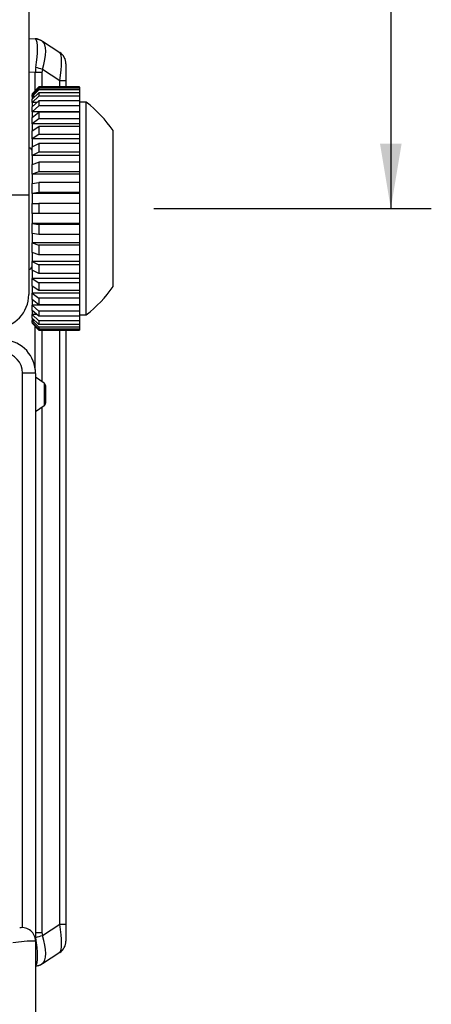
# Model space of a CAD drawing. Units: millimetres. Extents: x 70 to 866, y 43 to 804.
# Drawn here: x 805 to 866, y 289 to 435 of the extents above; entities that cross this region are included whole.
import ezdxf
from ezdxf.enums import TextEntityAlignment as Align

# ---------------------------------------------------------------- set-up
doc = ezdxf.new("R2010")
doc.units = ezdxf.units.MM
doc.layers.add('MEASURE', color=7, linetype='Continuous')
doc.styles.add('SEACAD_Arial', font='arial.ttf')
doc.dimstyles.new('AD', dxfattribs={"dimtxt": 12, "dimasz": 9.6, "dimexe": 6, "dimexo": 6, "dimgap": 2.4, "dimtad": 1, "dimdsep": 46, "dimtxsty": 'SEACAD_Arial', "dimblk1": '_SE_FILLED', "dimblk2": '_SE_FILLED', "dimsah": 1, "dimcen": 6, "dimazin": 0, "dimtfac": 0.6, "dimtmove": 0, "dimatfit": 3, "dimfxl": 1, "dimarcsym": 0})

# ---------------------------------------------------------------- blocks, each defined once
blk = doc.blocks.new('DMBLK4')
at = {"layer": 'MEASURE', "linetype": 'Continuous'}
for points in [[(861.16, 589.08), (859.56, 598.68), (857.96, 589.08)], [(861.16, 416.28), (857.96, 416.28), (859.56, 406.68)]]:
    blk.add_hatch(color=7, dxfattribs=at).paths.add_polyline_path(points)
at = {"layer": 'MEASURE', "color": 7, "linetype": 'Continuous'}
for p, q in [((824.46, 598.68), (865.56, 598.68)), ((859.56, 598.68), (859.56, 406.68)), ((824.46, 406.68), (865.56, 406.68))]:
    blk.add_line(p, q, dxfattribs=at)
at = {"layer": 'MEASURE', "color": 7, "linetype": 'Continuous', "style": 'SEACAD_Arial'}
blk.add_text('192', height=12, rotation=90, dxfattribs=at).set_placement((845.16, 489.51), align=Align.TOP_LEFT)
blk = doc.blocks.new('_SE_FILLED')
at = {"color": 0}
blk.add_line((0, 0), (-1, 0), dxfattribs=at)
blk.add_solid([(0, 0), (-1, -0.1665), (-1, 0.1665), (0, 0)], dxfattribs=at)

msp = doc.modelspace()

# ---------------------------------------------------------------- linework, layer by layer
at = {"color": 7, "linetype": 'Continuous'}
for p, q in [((805.957, 596.676), (805.957, 408.676)), ((805.957, 431.863), (806.922, 431.813)), ((807.907, 431.493), (807.963, 431.457)), ((807.963, 431.457), (810.547, 429.779)), ((810.547, 425.585), (807.963, 427.263)), ((811.457, 428.101), (811.457, 425.585)), ((806.922, 426.82), (805.957, 426.87)), ((806.922, 424.141), (806.922, 426.82)), ((807.907, 426.82), (806.922, 426.82)), ((807.907, 426.82), (807.907, 424.676)), ((807.457, 424.676), (806.457, 423.676)), ((807.457, 424.66), (806.457, 423.659)), ((806.457, 423.531), (807.457, 424.517)), ((807.457, 424.66), (807.457, 424.676)), ((813.457, 424.676), (807.457, 424.676)), ((813.457, 424.66), (807.457, 424.66)), ((813.457, 424.517), (807.457, 424.517)), ((807.457, 424.517), (807.457, 424.257)), ((810.547, 424.676), (810.547, 425.585)), ((811.457, 425.585), (810.547, 425.585)), ((811.457, 425.585), (811.457, 424.676)), ((813.457, 424.66), (813.457, 424.676)), ((813.457, 424.66), (813.457, 424.517)), ((813.457, 424.517), (813.457, 424.257)), ((807.457, 424.257), (806.457, 423.271)), ((806.457, 422.892), (807.457, 423.832)), ((806.457, 423.659), (806.457, 423.676)), ((806.457, 423.659), (806.457, 423.531)), ((806.587, 423.659), (806.457, 423.659)), ((806.457, 423.271), (806.457, 423.531)), ((807.457, 423.319), (806.457, 422.379)), ((806.457, 423.271), (806.457, 422.892)), ((806.861, 423.271), (806.457, 423.271)), ((806.457, 422.379), (806.457, 422.892)), ((813.457, 424.257), (807.457, 424.257)), ((813.457, 423.832), (807.457, 423.832)), ((807.457, 423.832), (807.457, 423.319)), ((813.457, 423.319), (807.457, 423.319)), ((813.457, 424.257), (813.457, 423.832)), ((813.457, 423.832), (813.457, 423.319)), ((813.457, 423.319), (813.457, 422.626)), ((806.457, 421.759), (807.457, 422.626)), ((806.457, 422.379), (806.457, 421.759)), ((807.172, 422.379), (806.457, 422.379)), ((807.457, 421.876), (806.457, 421.009)), ((806.457, 421.009), (806.457, 421.759)), ((813.457, 422.626), (807.457, 422.626)), ((807.457, 422.626), (807.457, 421.876)), ((813.457, 421.876), (807.457, 421.876)), ((813.457, 422.626), (813.457, 421.876)), ((814.457, 422.426), (813.457, 422.426)), ((813.457, 421.876), (813.457, 421.009)), ((814.457, 390.926), (814.457, 422.426)), ((806.457, 421.009), (806.457, 420.168)), ((813.457, 421.009), (806.457, 421.009)), ((806.457, 420.168), (807.457, 420.935)), ((806.457, 419.204), (806.457, 420.168)), ((807.457, 419.971), (806.457, 419.204)), ((813.457, 420.935), (807.457, 420.935)), ((807.457, 420.935), (807.457, 419.971)), ((813.457, 419.971), (807.457, 419.971)), ((813.457, 421.009), (813.457, 420.935)), ((813.457, 420.935), (813.457, 419.971)), ((813.457, 419.971), (813.457, 419.204)), ((806.457, 419.204), (806.457, 418.167)), ((813.457, 419.204), (806.457, 419.204)), ((806.457, 418.167), (807.457, 418.81)), ((813.457, 418.81), (807.457, 418.81)), ((807.457, 418.81), (807.457, 417.661)), ((813.457, 419.204), (813.457, 418.81)), ((813.457, 418.81), (813.457, 417.661)), ((806.457, 417.018), (806.457, 418.167)), ((807.457, 417.661), (806.457, 417.018)), ((806.457, 417.018), (806.457, 415.817)), ((813.457, 417.018), (806.457, 417.018)), ((813.457, 417.661), (807.457, 417.661)), ((813.457, 417.661), (813.457, 417.018)), ((813.457, 417.018), (813.457, 416.318)), ((818.457, 395.124), (818.457, 418.228)), ((806.457, 415.817), (807.457, 416.318)), ((806.457, 414.518), (806.457, 415.817)), ((813.457, 416.318), (807.457, 416.318)), ((807.457, 416.318), (807.457, 415.018)), ((813.457, 416.318), (813.457, 415.018)), ((807.457, 415.018), (806.457, 414.518)), ((806.457, 414.518), (806.457, 413.189)), ((813.457, 414.518), (806.457, 414.518)), ((813.457, 415.018), (807.457, 415.018)), ((813.457, 415.018), (813.457, 414.518)), ((813.457, 414.518), (813.457, 413.532)), ((806.457, 413.189), (807.457, 413.532)), ((806.457, 411.78), (806.457, 413.189)), ((813.457, 413.532), (807.457, 413.532)), ((807.457, 413.532), (807.457, 412.122)), ((813.457, 413.532), (813.457, 412.122)), ((807.457, 412.122), (806.457, 411.78)), ((806.457, 411.78), (806.457, 410.364)), ((813.457, 411.78), (806.457, 411.78)), ((813.457, 412.122), (807.457, 412.122)), ((813.457, 412.122), (813.457, 411.78)), ((813.457, 411.78), (813.457, 410.537)), ((806.457, 410.364), (807.457, 410.537)), ((806.457, 408.886), (806.457, 410.364)), ((813.457, 410.537), (807.457, 410.537)), ((807.457, 410.537), (807.457, 409.06)), ((813.457, 410.537), (813.457, 409.06)), ((805.957, 408.676), (801.219, 408.676)), ((805.957, 408.676), (805.957, 393.945)), ((807.457, 409.06), (806.457, 408.886)), ((806.457, 408.886), (806.457, 407.426)), ((813.457, 408.886), (806.457, 408.886)), ((813.457, 409.06), (807.457, 409.06)), ((813.457, 409.06), (813.457, 408.886)), ((813.457, 408.886), (813.457, 407.426)), ((806.457, 405.926), (806.457, 407.426)), ((806.457, 407.426), (807.457, 407.426)), ((813.457, 407.426), (807.457, 407.426)), ((807.457, 407.426), (807.457, 405.926)), ((813.457, 407.426), (813.457, 405.926)), ((806.457, 405.926), (806.457, 404.465)), ((807.457, 405.926), (806.457, 405.926)), ((813.457, 405.926), (807.457, 405.926)), ((813.457, 405.926), (813.457, 404.465)), ((813.457, 404.465), (806.457, 404.465)), ((806.457, 402.988), (806.457, 404.465)), ((806.457, 404.465), (807.457, 404.291)), ((813.457, 404.291), (807.457, 404.291)), ((807.457, 404.291), (807.457, 402.814)), ((813.457, 404.465), (813.457, 404.291)), ((813.457, 404.291), (813.457, 402.814)), ((806.457, 402.988), (806.457, 401.572)), ((807.457, 402.814), (806.457, 402.988)), ((813.457, 402.814), (807.457, 402.814)), ((813.457, 402.814), (813.457, 401.572)), ((813.457, 401.572), (806.457, 401.572)), ((806.457, 400.162), (806.457, 401.572)), ((806.457, 401.572), (807.457, 401.23)), ((813.457, 401.23), (807.457, 401.23)), ((807.457, 401.23), (807.457, 399.82)), ((813.457, 401.572), (813.457, 401.23)), ((813.457, 401.23), (813.457, 399.82)), ((806.457, 400.162), (806.457, 398.834)), ((807.457, 399.82), (806.457, 400.162)), ((813.457, 399.82), (807.457, 399.82)), ((813.457, 399.82), (813.457, 398.834)), ((813.457, 398.834), (806.457, 398.834)), ((806.457, 397.535), (806.457, 398.834)), ((806.457, 398.834), (807.457, 398.333)), ((813.457, 398.333), (807.457, 398.333)), ((807.457, 398.333), (807.457, 397.034)), ((813.457, 398.834), (813.457, 398.333)), ((813.457, 398.333), (813.457, 397.034)), ((806.457, 397.535), (806.457, 396.334)), ((807.457, 397.034), (806.457, 397.535)), ((813.457, 397.034), (807.457, 397.034)), ((813.457, 397.034), (813.457, 396.334)), ((813.457, 396.334), (806.457, 396.334)), ((806.457, 395.185), (806.457, 396.334)), ((806.457, 396.334), (807.457, 395.69)), ((806.457, 395.185), (806.457, 394.148)), ((807.457, 394.541), (806.457, 395.185)), ((813.457, 395.69), (807.457, 395.69)), ((807.457, 395.69), (807.457, 394.541)), ((813.457, 396.334), (813.457, 395.69)), ((813.457, 395.69), (813.457, 394.541)), ((813.457, 394.148), (806.457, 394.148)), ((806.457, 393.184), (806.457, 394.148)), ((806.457, 394.148), (807.457, 393.381)), ((813.457, 394.541), (807.457, 394.541)), ((813.457, 394.541), (813.457, 394.148)), ((813.457, 394.148), (813.457, 393.381)), ((806.457, 393.184), (806.457, 392.343)), ((807.457, 392.417), (806.457, 393.184)), ((813.457, 392.343), (806.457, 392.343)), ((806.457, 391.593), (806.457, 392.343)), ((806.457, 392.343), (807.457, 391.476)), ((813.457, 393.381), (807.457, 393.381)), ((807.457, 393.381), (807.457, 392.417)), ((813.457, 392.417), (807.457, 392.417)), ((813.457, 393.381), (813.457, 392.417)), ((813.457, 392.417), (813.457, 392.343)), ((813.457, 392.343), (813.457, 391.476)), ((806.457, 391.593), (806.457, 390.973)), ((807.457, 390.726), (806.457, 391.593)), ((807.172, 390.973), (806.457, 390.973)), ((806.457, 390.46), (806.457, 390.973)), ((806.457, 390.973), (807.457, 390.033)), ((813.457, 391.476), (807.457, 391.476)), ((807.457, 391.476), (807.457, 390.726)), ((813.457, 391.476), (813.457, 390.726)), ((813.457, 390.926), (814.457, 390.926)), ((806.457, 390.46), (806.457, 390.081)), ((807.457, 389.52), (806.457, 390.46)), ((806.861, 390.081), (806.457, 390.081)), ((806.457, 389.82), (806.457, 390.081)), ((806.457, 390.081), (807.457, 389.095)), ((806.457, 389.82), (806.457, 389.692)), ((807.457, 388.834), (806.457, 389.82)), ((806.587, 389.692), (806.457, 389.692)), ((806.457, 389.692), (806.457, 389.676)), ((806.457, 389.692), (807.457, 388.691)), ((806.457, 389.676), (807.457, 388.676)), ((813.457, 390.726), (807.457, 390.726)), ((813.457, 390.033), (807.457, 390.033)), ((807.457, 390.033), (807.457, 389.52)), ((813.457, 389.52), (807.457, 389.52)), ((813.457, 390.726), (813.457, 390.033)), ((813.457, 390.033), (813.457, 389.52)), ((813.457, 389.52), (813.457, 389.095)), ((806.922, 382.842), (806.922, 389.211)), ((813.457, 389.095), (807.457, 389.095)), ((807.457, 389.095), (807.457, 388.834)), ((813.457, 388.834), (807.457, 388.834)), ((813.457, 388.691), (807.457, 388.691)), ((807.457, 388.691), (807.457, 388.676)), ((807.457, 388.676), (813.457, 388.676)), ((807.907, 388.676), (807.907, 381.033)), ((810.547, 300.718), (810.547, 388.676)), ((811.457, 388.676), (811.457, 300.718)), ((813.457, 389.095), (813.457, 388.834)), ((813.457, 388.834), (813.457, 388.691)), ((813.457, 388.691), (813.457, 388.676)), ((805.043, 300.185), (805.043, 382.31)), ((806.957, 382.25), (806.957, 298.187)), ((808.244, 380.796), (806.957, 381.697)), ((808.244, 380.796), (808.244, 377.498)), ((808.457, 377.907), (808.457, 380.387)), ((806.957, 376.597), (808.244, 377.498)), ((807.907, 377.262), (807.907, 299.484)), ((807.963, 299.04), (810.547, 300.718)), ((810.547, 300.718), (811.457, 300.718)), ((811.457, 300.718), (811.457, 298.202)), ((806.922, 299.484), (807.907, 299.484)), ((806.957, 298.187), (806.957, 283.422)), ((810.547, 296.525), (807.963, 294.847)), ((807.963, 294.847), (807.907, 294.81))]:
    msp.add_line(p, q, dxfattribs=at)
for centre, radius, start, end in [((806.818, 429.816), 2, 57, 87), ((809.457, 428.101), 2, 0, 57), ((802.131, 406.676), 20, 35.28244, 51.95249), ((805.957, 415.176), 0.5, 0, 90), ((805.957, 398.176), 0.5, 270, 0), ((800.957, 393.945), 5, 273, 0), ((802.131, 406.676), 20, 308.04751, 324.71756), ((801.957, 382.25), 5, 0, 85), ((802.043, 382.31), 3, 0, 85), ((807.957, 380.387), 0.5, 0, 55), ((807.957, 377.907), 0.5, 305, 0), ((804.957, 298.187), 2, 0, 100), ((806.754, 278.163), 20.025, 89.4191, 99.05423), ((809.457, 298.202), 2, 303, 0), ((806.818, 296.488), 2, 273, 303)]:
    msp.add_arc(centre, radius, start, end, dxfattribs=at)
for centre, major_axis, ratio, start_param, end_param in [((811.85, 426.548), (-4.928, 5.265), 0.0100498, -0.1596581, -0.0104458), ((805.858, 426.862), (1.027, 4.951), 0.1948893, 4.8942262, 6.1638589), ((806.873, 429.779), (1.089, 1.677), 0.9566625, 0, 0.5349633), ((805.858, 426.862), (2.006, 4.648), 0.360665, 4.9522732, 6.2219059), ((809.457, 424.524), (1.034, 5.277), 0.1653896, 4.9471017, 6.2167344), ((811.85, 426.548), (-2.681, 4.291), 0.9637947, 0.8252323, 0.9744446), ((806.873, 427.263), (1.938, -0.495), 0.1585984, 1.0148882, 1.5498515), ((812.939, 426.548), (5.026, -0.421), 0.5943073, 3.0421194, 3.1913317), ((804.957, 382.25), (-2, 0), 0.0300463, 3.1415927, 4.6695047), ((809.457, 301.779), (1.034, -5.277), 0.1653896, 0.0664509, 1.3360836), ((811.85, 299.756), (-2.681, -4.291), 0.9637947, 5.4089529, 5.457953), ((806.873, 299.04), (1.938, 0.495), 0.1585984, 4.7333338, 5.2682971), ((812.939, 299.756), (5.026, 0.421), 0.5943073, 3.0918536, 3.2410659), ((805.858, 299.442), (2.006, -4.648), 0.360665, 0.0612794, 1.3309121), ((805.858, 299.442), (1.027, -4.951), 0.1948893, 0.1193264, 1.3889591), ((806.873, 296.524), (-1.089, 1.677), 0.9566625, 2.6066294, 3.1415927)]:
    msp.add_ellipse(centre, major_axis=major_axis, ratio=ratio, start_param=start_param, end_param=end_param, dxfattribs=at)

# ---------------------------------------------------------------- dimensions: what is measured, and where the dimension line sits
at = {"layer": 'MEASURE', "color": 7, "linetype": 'Continuous'}
dim = msp.add_linear_dim(base=(859.557, 598.676), p1=(818.457, 598.676), p2=(818.457, 406.676), angle=270, text='\\A1;<>', dimstyle='AD', dxfattribs=at)
dim.commit()
dim.dimension.update_dxf_attribs({"geometry": 'DMBLK4', "text_midpoint": (859.557, 502.676), "dimtype": 161})

doc.saveas('drawing.dxf')
